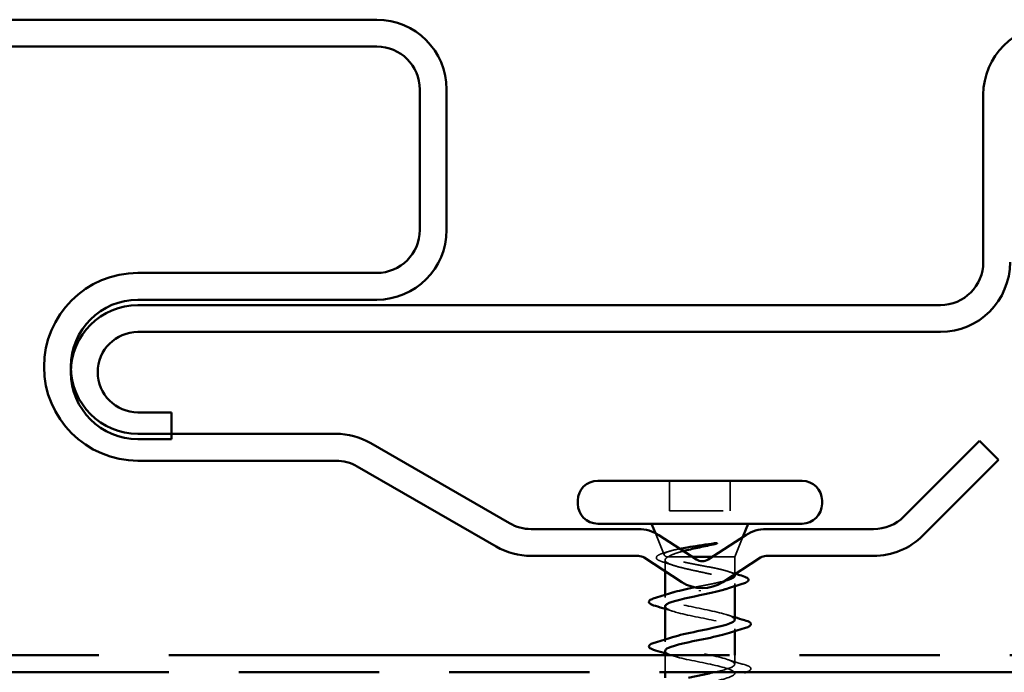
# Model space of a CAD drawing. Units: inches. Extents: x 0 to 121, y -196 to 21.
# Drawn here: x 8 to 10, y -5 to -4 of the extents above; entities that cross this region are included whole.
import ezdxf

# ---------------------------------------------------------------- set-up
doc = ezdxf.new("R2010")
doc.units = ezdxf.units.IN
doc.header["$LTSCALE"] = 2
doc.header["$MEASUREMENT"] = 0
doc.linetypes.add('DASHED', pattern=[0.2067, 0.1654, -0.0413])
doc.linetypes.add('DOUBLE_DASH_CHAIN', pattern=[1.2403, 0.6614, -0.0827, 0.1654, -0.0827, 0.1654, -0.0827])
doc.layers.add('Hidden (ANSI)', color=7, linetype='DASHED', lineweight=35)
doc.layers.add('Visible (ANSI)', color=7, linetype='Continuous', lineweight=50)

msp = doc.modelspace()

# ---------------------------------------------------------------- linework, layer by layer
at = {"layer": 'Hidden (ANSI)', "ltscale": 0.053232}
for p, q in [((9.097523, -4.860476), (9.097523, -4.916476)), ((9.210523, -4.860476), (9.210523, -4.916476))]:
    msp.add_line(p, q, dxfattribs=at)
at = {"layer": 'Hidden (ANSI)', "ltscale": 0.107515}
msp.add_line((9.097523, -4.916476), (9.210523, -4.916476), dxfattribs=at)
at = {"layer": 'Hidden (ANSI)', "ltscale": 0.041566}
msp.add_line((9.08749, -4.998675), (9.071129, -4.958098), dxfattribs=at)
at = {"layer": 'Hidden (ANSI)', "ltscale": 0.038172}
msp.add_line((9.219023, -5.002476), (9.234052, -4.965205), dxfattribs=at)
at = {"layer": 'Hidden (ANSI)', "ltscale": 0.019618}
msp.add_line((9.089023, -5.008173), (9.089023, -5.028878), dxfattribs=at)
at = {"layer": 'Hidden (ANSI)', "ltscale": 0.004297}
msp.add_line((9.092677, -5.002476), (9.094357, -5.002476), dxfattribs=at)
at = {"layer": 'Hidden (ANSI)', "ltscale": 0.058592}
msp.add_line((9.094357, -5.002476), (9.140173, -5.002476), dxfattribs=at)
at = {"layer": 'Hidden (ANSI)', "ltscale": 0.075118}
msp.add_line((9.176659, -5.002476), (9.219023, -5.002476), dxfattribs=at)
at = {"layer": 'Hidden (ANSI)', "ltscale": 0.030477}
msp.add_line((9.219023, -5.002476), (9.219023, -5.034583), dxfattribs=at)
at = {"layer": 'Hidden (ANSI)', "ltscale": 0.004504}
msp.add_line((9.219023, -5.052042), (9.219023, -5.056876), dxfattribs=at)
at = {"layer": 'Hidden (ANSI)', "ltscale": 0.004078}
for p, q in [((9.089023, -5.07334), (9.089023, -5.077726)), ((9.219023, -5.136226), (9.219023, -5.140613)), ((9.089023, -5.15634), (9.089023, -5.160726))]:
    msp.add_line(p, q, dxfattribs=at)
at = {"layer": 'Hidden (ANSI)', "ltscale": 0.030375}
msp.add_line((9.089023, -5.185476), (9.089023, -5.217476), dxfattribs=at)
at = {"layer": 'Hidden (ANSI)', "ltscale": 0.015852}
msp.add_line((9.219023, -5.185476), (9.219023, -5.202226), dxfattribs=at)
at = {"layer": 'Hidden (ANSI)', "ltscale": 0.089118}
msp.add_open_spline([(9.092677, -5.002476), (9.089243, -5.000973), (9.087441, -4.999504), (9.087236, -4.996536), (9.08892, -4.995068), (9.095674, -4.992102), (9.100756, -4.990635), (9.110095, -4.988505), (9.113261, -4.987846), (9.116636, -4.987191)], degree=3, knots=[0, 0, 0, 0, 0.06713685, 0.06713685, 0.135963309, 0.135963309, 0.206479984, 0.206479984, 0.238498547, 0.238498547, 0.238498547, 0.238498547], dxfattribs=at)
at = {"layer": 'Hidden (ANSI)', "ltscale": 0.088709}
msp.add_open_spline([(9.085456, -5.011902), (9.080632, -5.010413), (9.077078, -5.00892), (9.073907, -5.006461), (9.073157, -5.00557), (9.072371, -5.002608), (9.073756, -5.000782), (9.077211, -4.998634), (9.07854, -4.997979), (9.082, -4.996546), (9.084252, -4.995766), (9.086827, -4.994988)], degree=3, knots=[0, 0, 0, 0, 0.070742204, 0.070742204, 0.106019695, 0.106019695, 0.170990562, 0.170990562, 0.200558495, 0.200558495, 0.236137518, 0.236137518, 0.236137518, 0.236137518], dxfattribs=at)
at = {"layer": 'Hidden (ANSI)', "ltscale": 0.010335}
msp.add_open_spline([(9.086827, -4.994988), (9.090295, -4.99394), (9.093753, -4.992878), (9.097192, -4.991799)], degree=3, dxfattribs=at)
at = {"layer": 'Hidden (ANSI)', "ltscale": 0.268663}
msp.add_open_spline([(9.094357, -5.002476), (9.090922, -5.004336), (9.08911, -5.006178), (9.088943, -5.009898), (9.09059, -5.01174), (9.097152, -5.01546), (9.102002, -5.017302), (9.114266, -5.021022), (9.121558, -5.022864), (9.137603, -5.026584), (9.146196, -5.028426), (9.163512, -5.032146), (9.172061, -5.033988), (9.187935, -5.037708), (9.195101, -5.039549), (9.207048, -5.04327), (9.21171, -5.045111), (9.21786, -5.048832), (9.219288, -5.050673), (9.218678, -5.054393), (9.216648, -5.056235), (9.210619, -5.059318), (9.207565, -5.060533), (9.203934, -5.061751)], degree=3, knots=[0, 0, 0, 0, 0.067481729, 0.067481729, 0.134963458, 0.134963458, 0.202445186, 0.202445186, 0.269926915, 0.269926915, 0.337408644, 0.337408644, 0.404890373, 0.404890373, 0.472372102, 0.472372102, 0.539853831, 0.539853831, 0.607335559, 0.607335559, 0.674817288, 0.674817288, 0.719189587, 0.719189587, 0.719189587, 0.719189587], dxfattribs=at)
at = {"layer": 'Hidden (ANSI)', "ltscale": 0.176677}
msp.add_open_spline([(9.219023, -5.037411), (9.219023, -5.037348), (9.219021, -5.037285), (9.218885, -5.03557), (9.217041, -5.033934), (9.210142, -5.030631), (9.205156, -5.028995), (9.192692, -5.025692), (9.185338, -5.024057), (9.169242, -5.020753), (9.16066, -5.019118), (9.14343, -5.015815), (9.134953, -5.014179), (9.119262, -5.010876), (9.112205, -5.00924), (9.103321, -5.006736), (9.10064, -5.005885), (9.096047, -5.00418), (9.094149, -5.003329), (9.092677, -5.002476)], degree=3, knots=[0.264926372, 0.264926372, 0.264926372, 0.264926372, 0.267485666, 0.267485666, 0.334357083, 0.334357083, 0.4012285, 0.4012285, 0.468099916, 0.468099916, 0.534971333, 0.534971333, 0.60184275, 0.60184275, 0.668714166, 0.668714166, 0.703243084, 0.703243084, 0.737772002, 0.737772002, 0.737772002, 0.737772002], dxfattribs=at)
at = {"layer": 'Hidden (ANSI)', "ltscale": 0.046355}
msp.add_open_spline([(9.123279, -4.991505), (9.116908, -4.993175), (9.11121, -4.994857), (9.101047, -4.998517), (9.096934, -5.000471), (9.094357, -5.002476)], degree=3, knots=[0.159157021, 0.159157021, 0.159157021, 0.159157021, 0.217686862, 0.217686862, 0.283722343, 0.283722343, 0.283722343, 0.283722343], dxfattribs=at)
at = {"layer": 'Hidden (ANSI)', "ltscale": 0.018879}
msp.add_open_spline([(9.104113, -5.017882), (9.097977, -5.015824), (9.091735, -5.013839), (9.085456, -5.011902)], degree=3, dxfattribs=at)
at = {"layer": 'Hidden (ANSI)', "ltscale": 0.014075}
msp.add_open_spline([(9.206168, -5.029442), (9.210811, -5.030932), (9.215497, -5.032386), (9.220208, -5.033814)], degree=3, dxfattribs=at)
at = {"layer": 'Hidden (ANSI)', "ltscale": 0.009572}
msp.add_open_spline([(9.14411, -5.058999), (9.147389, -5.058325), (9.150706, -5.057651), (9.154023, -5.056976)], degree=3, dxfattribs=at)
at = {"layer": 'Hidden (ANSI)', "ltscale": 0.048518}
msp.add_open_spline([(9.154023, -5.056976), (9.162642, -5.055325), (9.171176, -5.053689), (9.186643, -5.050476), (9.193498, -5.048929), (9.199335, -5.047369)], degree=3, knots=[0, 0, 0, 0, 0.066871417, 0.066871417, 0.130101174, 0.130101174, 0.130101174, 0.130101174], dxfattribs=at)
at = {"layer": 'Hidden (ANSI)', "ltscale": 0.239857}
msp.add_open_spline([(9.218724, -5.119226), (9.218527, -5.115602), (9.211295, -5.111977), (9.198216, -5.108352), (9.178589, -5.102913), (9.14721, -5.097474), (9.123566, -5.092034), (9.099922, -5.086595), (9.085718, -5.081156), (9.089774, -5.075716), (9.091469, -5.073444), (9.096299, -5.071172), (9.103267, -5.0689)], degree=3, knots=[-4.71238898, -4.71238898, -4.71238898, -4.71238898, -3.88919673, -3.88919673, -3.88919673, -2.65391978, -2.65391978, -2.65391978, -1.41864284, -1.41864284, -1.41864284, -0.90264469, -0.90264469, -0.90264469, -0.90264469], dxfattribs=at)
at = {"layer": 'Hidden (ANSI)', "ltscale": 0.014082}
for points in [[(9.103, -5.103553), (9.098384, -5.102038), (9.093719, -5.100561), (9.089023, -5.099113)], [(9.205046, -5.1104), (9.209663, -5.111914), (9.214328, -5.113391), (9.219023, -5.11484)], [(9.103, -5.186553), (9.098384, -5.185038), (9.093719, -5.183561), (9.089023, -5.182113)]]:
    msp.add_open_spline(points, degree=3, dxfattribs=at)
at = {"layer": 'Hidden (ANSI)', "ltscale": 0.239851}
msp.add_open_spline([(9.089258, -5.094726), (9.089518, -5.098688), (9.098338, -5.10265), (9.113606, -5.106612), (9.134568, -5.112051), (9.166168, -5.117491), (9.188783, -5.12293), (9.211399, -5.128369), (9.223399, -5.133808), (9.217331, -5.139248), (9.215172, -5.141183), (9.210782, -5.143118), (9.204824, -5.145053)], degree=3, knots=[1.57079633, 1.57079633, 1.57079633, 1.57079633, 2.47055389, 2.47055389, 2.47055389, 3.70583084, 3.70583084, 3.70583084, 4.94110778, 4.94110778, 4.94110778, 5.38054061, 5.38054061, 5.38054061, 5.38054061], dxfattribs=at)
at = {"layer": 'Hidden (ANSI)', "ltscale": 0.312562}
msp.add_open_spline([(9.180151, -5.217476), (9.196836, -5.213737), (9.210488, -5.209998), (9.216018, -5.206259), (9.224062, -5.20082), (9.214338, -5.195381), (9.192883, -5.189941), (9.171428, -5.184502), (9.139791, -5.179063), (9.117619, -5.173623), (9.095446, -5.168184), (9.084337, -5.162745), (9.091191, -5.157306), (9.093461, -5.155504), (9.097648, -5.153702), (9.103203, -5.1519)], degree=3, knots=[-12.15001496, -12.15001496, -12.15001496, -12.15001496, -11.3008584, -11.3008584, -11.3008584, -10.06558145, -10.06558145, -10.06558145, -8.83030451, -8.83030451, -8.83030451, -7.59502756, -7.59502756, -7.59502756, -7.18583, -7.18583, -7.18583, -7.18583], dxfattribs=at)
at = {"layer": 'Hidden (ANSI)', "ltscale": 1.047075}
msp.add_open_spline([(9.089345, -5.177726), (9.089513, -5.181218), (9.09617, -5.18471), (9.10841, -5.188201), (9.127478, -5.19364), (9.158718, -5.19908), (9.182731, -5.204519), (9.206743, -5.209958), (9.221796, -5.215398), (9.218541, -5.220837), (9.215286, -5.226276), (9.193958, -5.231715), (9.167802, -5.237155), (9.141646, -5.242594), (9.112549, -5.248033), (9.098579, -5.253473), (9.08461, -5.258912), (9.086777, -5.264351), (9.103734, -5.26979), (9.120691, -5.27523), (9.151215, -5.280669), (9.176351, -5.286108), (9.201486, -5.291547), (9.21942, -5.296987), (9.219016, -5.302426), (9.218611, -5.307865), (9.199897, -5.313305), (9.174495, -5.318744), (9.149093, -5.324183), (9.118835, -5.329622), (9.102512, -5.335062), (9.086188, -5.340501), (9.084977, -5.34594), (9.09963, -5.35138), (9.114283, -5.356819), (9.143743, -5.362258), (9.169716, -5.367697), (9.195689, -5.373137), (9.2163, -5.378576), (9.21875, -5.384015), (9.221201, -5.389455), (9.205313, -5.394894), (9.180955, -5.400333), (9.156596, -5.405772), (9.125522, -5.411212), (9.107031, -5.416651), (9.08854, -5.42209), (9.083965, -5.427529), (9.096147, -5.432969), (9.108329, -5.438408), (9.136389, -5.443847), (9.162903, -5.449287), (9.189416, -5.454726), (9.21247, -5.460165), (9.217747, -5.465604), (9.223025, -5.471044), (9.210145, -5.476483), (9.187107, -5.481922), (9.164069, -5.487362), (9.132534, -5.492801), (9.112086, -5.49824), (9.091637, -5.503679), (9.08375, -5.509119), (9.093323, -5.514558), (9.102895, -5.519997), (9.129236, -5.525436), (9.155988, -5.530876), (9.18274, -5.536315), (9.207973, -5.541754), (9.216018, -5.547194), (9.224062, -5.552633), (9.214338, -5.558072), (9.192883, -5.563511), (9.171428, -5.568951), (9.139791, -5.57439), (9.117619, -5.579829), (9.095446, -5.585269), (9.084337, -5.590708), (9.091191, -5.596147), (9.098044, -5.601586), (9.122365, -5.607026), (9.149051, -5.612465), (9.175737, -5.617904), (9.202862, -5.623343), (9.213582, -5.628783), (9.224302, -5.634222), (9.217843, -5.639661), (9.198216, -5.645101), (9.178589, -5.65054), (9.14721, -5.655979), (9.123566, -5.661418), (9.099922, -5.666858), (9.085718, -5.672297), (9.089774, -5.677736), (9.093831, -5.683176), (9.115856, -5.688615), (9.142171, -5.694054), (9.146078, -5.694862), (9.15005, -5.695669), (9.154023, -5.696476)], degree=3, knots=[7.85398163, 7.85398163, 7.85398163, 7.85398163, 8.64693862, 8.64693862, 8.64693862, 9.88221556, 9.88221556, 9.88221556, 11.11749251, 11.11749251, 11.11749251, 12.35276945, 12.35276945, 12.35276945, 13.5880464, 13.5880464, 13.5880464, 14.82332334, 14.82332334, 14.82332334, 16.05860029, 16.05860029, 16.05860029, 17.29387723, 17.29387723, 17.29387723, 18.52915418, 18.52915418, 18.52915418, 19.76443112, 19.76443112, 19.76443112, 20.99970807, 20.99970807, 20.99970807, 22.23498501, 22.23498501, 22.23498501, 23.47026196, 23.47026196, 23.47026196, 24.7055389, 24.7055389, 24.7055389, 25.94081585, 25.94081585, 25.94081585, 27.17609279, 27.17609279, 27.17609279, 28.41136974, 28.41136974, 28.41136974, 29.64664668, 29.64664668, 29.64664668, 30.88192363, 30.88192363, 30.88192363, 32.11720057, 32.11720057, 32.11720057, 33.35247752, 33.35247752, 33.35247752, 34.58775446, 34.58775446, 34.58775446, 35.82303141, 35.82303141, 35.82303141, 37.05830835, 37.05830835, 37.05830835, 38.2935853, 38.2935853, 38.2935853, 39.52886224, 39.52886224, 39.52886224, 40.76413919, 40.76413919, 40.76413919, 41.99941613, 41.99941613, 41.99941613, 43.23469308, 43.23469308, 43.23469308, 44.46997002, 44.46997002, 44.46997002, 45.70524697, 45.70524697, 45.70524697, 46.94052391, 46.94052391, 46.94052391, 47.1238898, 47.1238898, 47.1238898, 47.1238898], dxfattribs=at)
at = {"layer": 'Hidden (ANSI)', "ltscale": 0.031888}
msp.add_open_spline([(9.205046, -5.1934), (9.215456, -5.196815), (9.226116, -5.20004), (9.236804, -5.203173)], degree=3, dxfattribs=at)
at = {"layer": 'Hidden (ANSI)', "ltscale": 0.085405}
msp.add_open_spline([(9.236804, -5.203173), (9.24187, -5.204658), (9.245433, -5.206117), (9.248384, -5.208638), (9.249039, -5.209646), (9.248997, -5.212606), (9.247371, -5.213997), (9.243432, -5.216018), (9.241592, -5.216751), (9.239392, -5.217476)], degree=3, knots=[0, 0, 0, 0, 0.080682059, 0.080682059, 0.121378038, 0.121378038, 0.188114428, 0.188114428, 0.22734052, 0.22734052, 0.22734052, 0.22734052], dxfattribs=at)
at = {"layer": 'Visible (ANSI)', "color": 1, "true_color": 0xff0000}
for p, q in [((6.205515, -4.000976), (8.55196, -4.000976)), ((8.55196, -4.050976), (6.205515, -4.050976)), ((8.63196, -4.392976), (8.63196, -4.130976)), ((8.68196, -4.130976), (8.68196, -4.392976)), ((8.10696, -4.472976), (8.55196, -4.472976)), ((8.55196, -4.522976), (8.10696, -4.522976)), ((8.10696, -4.772976), (8.475657, -4.772976)), ((9.534036, -4.927045), (9.67496, -4.786121)), ((9.67496, -4.786121), (9.710315, -4.821476)), ((8.540657, -4.790393), (8.799365, -4.939758)), ((8.475657, -4.822976), (8.10696, -4.822976)), ((9.710315, -4.821476), (9.569391, -4.9624)), ((8.774365, -4.98306), (8.515657, -4.833694)), ((8.839365, -4.950476), (9.039365, -4.950476)), ((9.277467, -4.950476), (9.477467, -4.950476)), ((9.07749, -4.961769), (9.147523, -5.00725)), ((9.169309, -5.00725), (9.239342, -4.961769)), ((9.039365, -5.000476), (8.839365, -5.000476)), ((9.120291, -5.049183), (9.050258, -5.003703)), ((9.266574, -5.003703), (9.196541, -5.049183)), ((9.477467, -5.000476), (9.277467, -5.000476))]:
    msp.add_line(p, q, dxfattribs=at)
at = {"layer": 'Visible (ANSI)', "color": 5, "true_color": 0x0000ff}
for p, q in [((9.68196, -4.452976), (9.68196, -4.140976)), ((8.10696, -4.532976), (9.60196, -4.532976)), ((9.60196, -4.582976), (8.10696, -4.582976)), ((8.10696, -4.732976), (8.16946, -4.732976)), ((8.16946, -4.732976), (8.16946, -4.782976)), ((8.16946, -4.782976), (8.10696, -4.782976))]:
    msp.add_line(p, q, dxfattribs=at)
at = {"layer": 'Visible (ANSI)'}
for p, q in [((8.963523, -4.860476), (9.344523, -4.860476)), ((8.926523, -4.897476), (8.926523, -4.903476)), ((9.381523, -4.897476), (9.381523, -4.903476)), ((8.963523, -4.940476), (9.344523, -4.940476)), ((9.071129, -4.958098), (9.064023, -4.940476)), ((9.234052, -4.965205), (9.244023, -4.940476)), ((9.140173, -5.002476), (9.176659, -5.002476)), ((9.089023, -5.028878), (9.089023, -5.07334)), ((9.219023, -5.034583), (9.219023, -5.037411)), ((9.219023, -5.056876), (9.219023, -5.119226)), ((9.154023, -5.066445), (9.154023, -5.064508)), ((9.089023, -5.094726), (9.089023, -5.15634)), ((9.219023, -5.140613), (9.219023, -5.185476)), ((9.089023, -5.177726), (9.089023, -5.185476)), ((9.089023, -5.217476), (9.089023, -5.227476))]:
    msp.add_line(p, q, dxfattribs=at)
at = {"layer": 'Visible (ANSI)', "color": 30, "linetype": 'DOUBLE_DASH_CHAIN', "ltscale": 0.789699, "true_color": 0xff8000}
for p, q in [((6.205515, -5.185476), (12.082295, -5.185476)), ((12.082295, -5.217476), (6.205515, -5.217476))]:
    msp.add_line(p, q, dxfattribs=at)
at = {"layer": 'Visible (ANSI)', "color": 1, "true_color": 0xff0000}
for centre, radius, start, end in [((8.55196, -4.130976), 0.13, 0, 90), ((8.55196, -4.130976), 0.08, 0, 90), ((8.55196, -4.392976), 0.08, 270, 0), ((8.55196, -4.392976), 0.13, 270, 0), ((8.10696, -4.647976), 0.175, 90, 270), ((8.10696, -4.647976), 0.125, 90, 270), ((8.475657, -4.902976), 0.13, 60, 90), ((8.475657, -4.902976), 0.08, 60, 90), ((9.477467, -4.870476), 0.08, 270, 315), ((8.839365, -4.870476), 0.08, 240, 270), ((9.039365, -5.020476), 0.07, 57, 90), ((9.277467, -5.020476), 0.07, 90, 123), ((9.477467, -4.870476), 0.13, 270, 315), ((8.839365, -4.870476), 0.13, 240, 270), ((9.039365, -5.020476), 0.02, 57, 90), ((9.158416, -4.990476), 0.02, 237, 303), ((9.277467, -5.020476), 0.02, 90, 123), ((9.158416, -4.990476), 0.07, 237, 303)]:
    msp.add_arc(centre, radius, start, end, dxfattribs=at)
at = {"layer": 'Visible (ANSI)', "color": 5, "true_color": 0x0000ff}
for centre, radius, start, end in [((9.81196, -4.140976), 0.13, 90, 180), ((9.60196, -4.452976), 0.08, 270, 0), ((9.60196, -4.452976), 0.13, 270, 0), ((8.10696, -4.657976), 0.125, 90, 270), ((8.10696, -4.657976), 0.075, 90, 270)]:
    msp.add_arc(centre, radius, start, end, dxfattribs=at)
at = {"layer": 'Visible (ANSI)'}
for centre, start, end in [((8.963523, -4.897476), 90, 180), ((9.344523, -4.897476), 0, 90), ((8.963523, -4.903476), 180, 270), ((9.344523, -4.903476), 270, 0)]:
    msp.add_arc(centre, 0.037, start, end, dxfattribs=at)
for points, knots in [([(9.116636, -4.987191), (9.120872, -4.986369), (9.125437, -4.985553), (9.137279, -4.983548), (9.144734, -4.982376), (9.160086, -4.980018), (9.16789, -4.978846), (9.175467, -4.977678)], [0.238498547, 0.238498547, 0.238498547, 0.238498547, 0.278687394, 0.278687394, 0.33737749, 0.33737749, 0.39716778, 0.39716778, 0.39716778, 0.39716778]), ([(9.182056, -4.978365), (9.172743, -4.980391), (9.162961, -4.982427), (9.143887, -4.986545), (9.134778, -4.988583), (9.125407, -4.990953), (9.124334, -4.991229), (9.123279, -4.991505)], [0, 0, 0, 0, 0.075888969, 0.075888969, 0.149465195, 0.149465195, 0.159157021, 0.159157021, 0.159157021, 0.159157021]), ([(9.175467, -4.977678), (9.177474, -4.977368), (9.179523, -4.977107), (9.183219, -4.976784), (9.184572, -4.976741), (9.185469, -4.976837), (9.185671, -4.976868), (9.185825, -4.976938), (9.185856, -4.976955), (9.185891, -4.976988), (9.185903, -4.977002), (9.185914, -4.97703), (9.185917, -4.977042), (9.185916, -4.977067), (9.185913, -4.97708), (9.185902, -4.977107), (9.185893, -4.977122), (9.185862, -4.977162), (9.185836, -4.977185), (9.185744, -4.977259), (9.185653, -4.97731), (9.185222, -4.977524), (9.18469, -4.977694), (9.183588, -4.978015), (9.182796, -4.978204), (9.182056, -4.978365)], [0, 0, 0, 0, 0.0158784355, 0.0158784355, 0.0304963219, 0.0304963219, 0.0337687387, 0.0337687387, 0.0345160957, 0.0345160957, 0.0349340384, 0.0349340384, 0.0352186316, 0.0352186316, 0.0354848268, 0.0354848268, 0.0358332833, 0.0358332833, 0.0364910202, 0.0364910202, 0.0382290752, 0.0382290752, 0.0451386346, 0.0451386346, 0.057165667, 0.057165667, 0.057165667, 0.057165667]), ([(9.199335, -5.047369), (9.199671, -5.047279), (9.200004, -5.047189), (9.206382, -5.045447), (9.211148, -5.043812), (9.21744, -5.040572), (9.219023, -5.038998), (9.219023, -5.037411)], [0.130101174, 0.130101174, 0.130101174, 0.130101174, 0.133742833, 0.133742833, 0.20061425, 0.20061425, 0.264926372, 0.264926372, 0.264926372, 0.264926372]), ([(9.231335, -5.03713), (9.236378, -5.038611), (9.240051, -5.040079), (9.243319, -5.042475), (9.244096, -5.043345), (9.244888, -5.046361), (9.243296, -5.048159), (9.238693, -5.050683), (9.235917, -5.051736), (9.232434, -5.05278)], [0, 0, 0, 0, 0.075495968, 0.075495968, 0.11358326, 0.11358326, 0.18511439, 0.18511439, 0.240025201, 0.240025201, 0.240025201, 0.240025201]), ([(9.103267, -5.0689), (9.11298, -5.065733), (9.126848, -5.062566), (9.142171, -5.059399), (9.142816, -5.059265), (9.143462, -5.059132), (9.14411, -5.058999)], [-0.902644695, -0.902644695, -0.902644695, -0.902644695, -0.18336589, -0.18336589, -0.18336589, -0.153108428, -0.153108428, -0.153108428, -0.153108428]), ([(9.203934, -5.061751), (9.202043, -5.062385), (9.199995, -5.06302), (9.191869, -5.065382), (9.184984, -5.067092), (9.170011, -5.070541), (9.162052, -5.072252), (9.154023, -5.073976)], [0.719189587, 0.719189587, 0.719189587, 0.719189587, 0.742299017, 0.742299017, 0.804871598, 0.804871598, 0.867444179, 0.867444179, 0.867444179, 0.867444179]), ([(9.071243, -5.093779), (9.066176, -5.092294), (9.062614, -5.090835), (9.059662, -5.088315), (9.059008, -5.087307), (9.05905, -5.084347), (9.060676, -5.082956), (9.065154, -5.080658), (9.067868, -5.079662), (9.071243, -5.078673)], [0, 0, 0, 0, 0.080682059, 0.080682059, 0.121378038, 0.121378038, 0.188114428, 0.188114428, 0.241849708, 0.241849708, 0.241849708, 0.241849708]), ([(9.154023, -5.073976), (9.127259, -5.079416), (9.10146, -5.084855), (9.092648, -5.090294), (9.090254, -5.091772), (9.089161, -5.093249), (9.089258, -5.094726)], [0, 0, 0, 0, 1.23527695, 1.23527695, 1.23527695, 1.57079633, 1.57079633, 1.57079633, 1.57079633]), ([(9.103203, -5.1519), (9.114417, -5.148263), (9.131205, -5.144625), (9.149051, -5.140988), (9.175737, -5.135548), (9.202862, -5.130109), (9.213582, -5.12467), (9.217158, -5.122855), (9.218822, -5.121041), (9.218724, -5.119226)], [-7.18583, -7.18583, -7.18583, -7.18583, -6.35975062, -6.35975062, -6.35975062, -5.12447367, -5.12447367, -5.12447367, -4.71238898, -4.71238898, -4.71238898, -4.71238898]), ([(9.236804, -5.120173), (9.24187, -5.121658), (9.245433, -5.123117), (9.248384, -5.125638), (9.249039, -5.126646), (9.248997, -5.129606), (9.247371, -5.130997), (9.242892, -5.133295), (9.240178, -5.13429), (9.236804, -5.135279)], [0, 0, 0, 0, 0.080682059, 0.080682059, 0.121378038, 0.121378038, 0.188114428, 0.188114428, 0.241849708, 0.241849708, 0.241849708, 0.241849708]), ([(9.204824, -5.145053), (9.194033, -5.148557), (9.178097, -5.152061), (9.160952, -5.155566), (9.13434, -5.161005), (9.106735, -5.166444), (9.095279, -5.171883), (9.091177, -5.173831), (9.089251, -5.175779), (9.089345, -5.177726)], [5.38054061, 5.38054061, 5.38054061, 5.38054061, 6.17638473, 6.17638473, 6.17638473, 7.41166167, 7.41166167, 7.41166167, 7.85398163, 7.85398163, 7.85398163, 7.85398163]), ([(9.071243, -5.176779), (9.066176, -5.175294), (9.062614, -5.173835), (9.059662, -5.171315), (9.059008, -5.170307), (9.05905, -5.167347), (9.060676, -5.165956), (9.065154, -5.163658), (9.067868, -5.162662), (9.071243, -5.161673)], [0, 0, 0, 0, 0.080682059, 0.080682059, 0.121378038, 0.121378038, 0.188114428, 0.188114428, 0.241849708, 0.241849708, 0.241849708, 0.241849708]), ([(9.132445, -5.227476), (9.139961, -5.225843), (9.147956, -5.22421), (9.155988, -5.222577), (9.16435, -5.220877), (9.172564, -5.219177), (9.180151, -5.217476)], [-12.907025239, -12.907025239, -12.907025239, -12.907025239, -12.536135341, -12.536135341, -12.536135341, -12.150014961, -12.150014961, -12.150014961, -12.150014961])]:
    msp.add_open_spline(points, degree=3, knots=knots, dxfattribs=at)
for points in [[(9.220208, -5.033814), (9.223905, -5.034934), (9.227617, -5.036038), (9.231335, -5.03713)], [(9.232434, -5.05278), (9.222828, -5.055657), (9.213263, -5.058623), (9.203934, -5.061751)], [(9.071243, -5.078673), (9.081931, -5.07554), (9.09259, -5.072315), (9.103, -5.0689)], [(9.089023, -5.099113), (9.083131, -5.097296), (9.077191, -5.095523), (9.071243, -5.093779)], [(9.219023, -5.11484), (9.224916, -5.116657), (9.230856, -5.118429), (9.236804, -5.120173)], [(9.236804, -5.135279), (9.226116, -5.138413), (9.215456, -5.141638), (9.205046, -5.145053)], [(9.071243, -5.161673), (9.081931, -5.15854), (9.09259, -5.155315), (9.103, -5.1519)], [(9.089023, -5.182113), (9.083131, -5.180296), (9.077191, -5.178523), (9.071243, -5.176779)], [(9.239392, -5.217476), (9.238578, -5.217745), (9.237715, -5.218012), (9.236804, -5.218279)]]:
    msp.add_open_spline(points, degree=3, dxfattribs=at)

doc.saveas('drawing.dxf')
